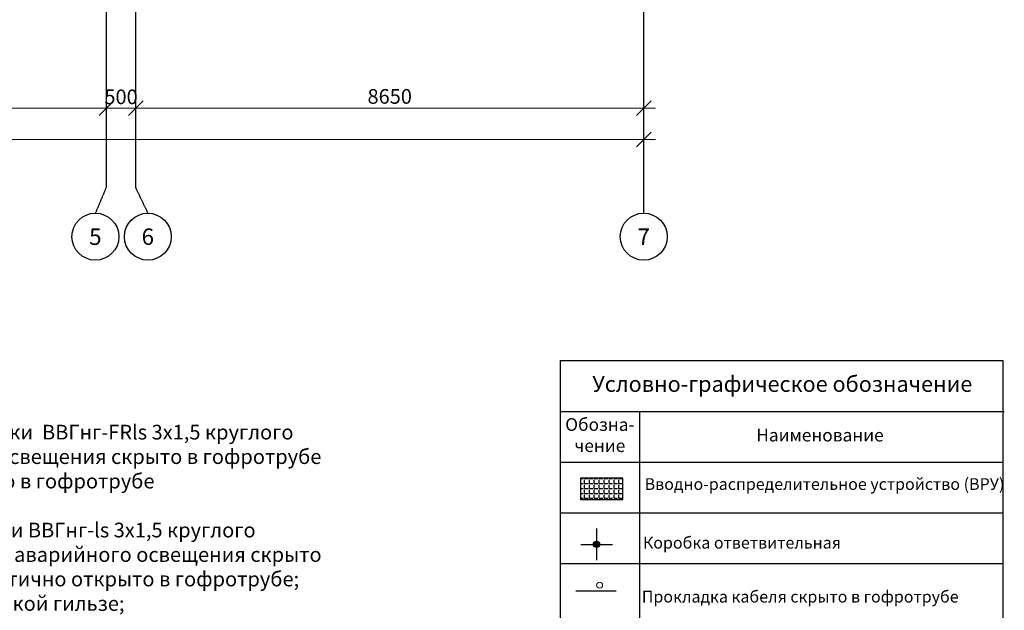
# Model space of a CAD drawing. Units: millimetres. Extents: x -7505 to 1538799, y -221434 to 44728.
# Drawn here: x 86576 to 103341, y -97962 to -87905 of the extents above; entities that cross this region are included whole.
import ezdxf
from ezdxf.enums import TextEntityAlignment as Align

# ---------------------------------------------------------------- set-up
doc = ezdxf.new("R2010")
doc.units = ezdxf.units.MM
doc.linetypes.add('PS-DASHDOT2', pattern=[9, 6, -1.5, 0, -1.5])
doc.linetypes.add('PS-GOST2.303 5', pattern=[24, 20, -1.5, 1, -1.5])
doc.layers.add('AXES', color=150, linetype='PS-DASHDOT2', lineweight=13)
doc.layers.add('РАЗМЕР', color=5, linetype='Continuous', lineweight=18)
doc.layers.add('Оси', color=140, linetype='PS-GOST2.303 5')
doc.layers.add('электрика', color=10, linetype='Continuous')
doc.styles.add('GOST 2.304', font='CS_Gost2304.shx')
doc.styles.add('Подпись штампа', font='isocpeui.ttf')

# ---------------------------------------------------------------- blocks, each defined once
blk = doc.blocks.new('_OBLIQUE')
at = {"color": 0, "linetype": 'ByBlock'}
blk.add_line((-0.5, -0.5), (0.5, 0.5), dxfattribs=at)

msp = doc.modelspace()

# ---------------------------------------------------------------- hatches: boundary and pattern name
at = {"layer": 'электрика', "linetype": 'ByBlock', "ltscale": 100}
h = msp.add_hatch(dxfattribs=at)
h.set_pattern_fill('ANGLE', color=0, scale=12)
h.set_pattern_definition([(0, (-216875.5, -239637.29), (0, 83.82), [60.96, -22.86]), (90, (-216875.5, -239637.29), (-83.82, 5e-15), [60.96, -22.86])])
h.paths.add_polyline_path([(96123.4, -96073.8), (96843.4, -96073.8), (96843.4, -95713.8), (96123.4, -95713.8)])
at = {"layer": 'электрика', "linetype": 'ByBlock'}
h = msp.add_hatch(color=0, dxfattribs=at)
edge = h.paths.add_edge_path()
edge.add_arc((96397.7, -96839.4), 54, 0, 360)

# ---------------------------------------------------------------- linework, layer by layer
at = {"layer": 'AXES', "linetype": 'Continuous', "lineweight": 25, "ltscale": 100}
for centre in [(87864.2, -91599.4), (88757.5, -91599.4), (97201.3, -91599.4)]:
    msp.add_circle(centre, 400, dxfattribs=at)
at = {"layer": 'Оси', "ltscale": 0.5}
for p, q in [((88551.3, -90768.5), (88551.3, -72894.7)), ((88051.7, -90753.6), (88051.7, -73325.6)), ((97201.3, -91199.4), (97201.3, -73311.2)), ((88051.7, -90753.6), (87864.2, -91199.4)), ((88551.3, -90768.5), (88757.5, -91199.4))]:
    msp.add_line(p, q, dxfattribs=at)
at = {"layer": 'РАЗМЕР', "ltscale": 100}
for p, q in [((88551.3, -88325), (88551.3, -89535.9)), ((97202.3, -88539.7), (97202.3, -90067.6)), ((88051.7, -88994), (88051.7, -89535.9)), ((88551.3, -88994), (88551.3, -89535.9)), ((88051.7, -89067.4), (88051.7, -89535.9)), ((97201.3, -89658.8), (97201.3, -89285.9)), ((80851.7, -89410.9), (88251.7, -89410.9)), ((87851.7, -89410.9), (88751.3, -89410.9)), ((88351.3, -89410.9), (97401.3, -89410.9)), ((63852.1, -89942.6), (97402.3, -89942.6))]:
    msp.add_line(p, q, dxfattribs=at)
at = {"layer": 'электрика', "color": 0, "linetype": 'ByBlock'}
for p, q in [((95781, -93710), (103315, -93710)), ((95781, -93710), (95781, -94574)), ((103315, -93710), (103315, -94574)), ((95781, -94574), (103341, -94574)), ((95781, -94574), (95781, -95438)), ((95781, -94574), (97941, -94574)), ((97127.5, -94574), (97127.5, -102302.9)), ((97941, -94574), (103315, -94574)), ((103315, -94574), (103315, -95438)), ((95781, -95438), (95780.9, -102302.9)), ((95781, -95438), (103315, -95438)), ((103315, -95438), (103314.9, -102302.9)), ((95781, -96302), (103315, -96302)), ((96397.7, -96569.4), (96397.7, -97109.4)), ((96127.7, -96839.4), (96667.7, -96839.4)), ((95781, -97166), (103315, -97166)), ((96043.8, -97627.1), (96729.6, -97627.1))]:
    msp.add_line(p, q, dxfattribs=at)
msp.add_lwpolyline([(96843.4, -95713.8), (96123.4, -95713.8), (96123.4, -96073.8), (96843.4, -96073.8)], close=True, dxfattribs=at)
msp.add_circle((96397.7, -96839.4), 54, dxfattribs=at)
at = {"layer": 'электрика', "color": 0, "linetype": 'ByBlock', "lineweight": 13}
msp.add_circle((96449.9, -97534), 50.7, dxfattribs=at)

# ---------------------------------------------------------------- block references
at = {"layer": 'РАЗМЕР', "ltscale": 100, "xscale": 250, "yscale": 250, "zscale": 250}
for p in [(88051.7, -89410.9), (88551.3, -89410.9), (97201.3, -89410.9), (97202.3, -89942.6)]:
    msp.add_blockref('_OBLIQUE', p, dxfattribs=at)
at = {"layer": 'РАЗМЕР', "ltscale": 100, "xscale": 250, "yscale": 250, "zscale": 250, "rotation": 180}
for p in [(88051.7, -89410.9), (88551.3, -89410.9)]:
    msp.add_blockref('_OBLIQUE', p, dxfattribs=at)

# ---------------------------------------------------------------- texts
at = {"color": 0, "linetype": 'ByBlock', "insert": (76605.2, -94802.9), "char_height": 250, "width": 15348.973, "attachment_point": 1, "style": 'Подпись штампа'}
msp.add_mtext('\\pt20900;-линии аварийного освещения выполняются кабелем марки  ВВГнг-FRls 3х1,5 круглого сечения  и прокладывается отдельно от линий рабочего освещения скрыто в гофротрубе за подвесными потолками "Армстронг", частично открыто в гофротрубе (пом.№№9,10,22,23,25);\\P-линии наружного освещения выполняются кабелем марки ВВГнг-ls 3х1,5 круглого сечения  и прокладывается отдельно от линий рабочего и аварийного освещения скрыто в гофротрубе за подвесными потолками "Армстронг", частично открыто в гофротрубе;\\P-все проходы кабеля через стены выполнить в металлической гильзе;\\P-спуски к выключателям и эвакуационным светильникам выполнить по стене открыто в кабельных ПВХ-каналах, частично открыто  в гофротрубе;\\P\\ptz;-ответвит. коробки марки DKC53700 (80х80х40мм) (IP54),  DKC53500 (78х78х40мм) (IP54) установить на стене открыто под потолком;\\P-выключатели установить на высоте 1,6м от уровня чистого пола;\\P-управление освещением осуществляется по месту с помощью клавишных выключателей;\\P-светильники заземлить жилой провода (РЕ-проводник);\\P-светильники световые указатели "Выход" горят всегда и имеют встроенную аккумуляторную батарею;\\P-щит {\\OЩОА} установить на стене на высоте 1,8 м (верхний край щита) от уровня пола и заземлить;\\P-"А" светильник аварийного освещения;\\P- монтажные работы выполнить согласно ПУЭ;\\P\\P*-уточнить по месту.', dxfattribs=at)
at = {"layer": 'AXES', "linetype": 'Continuous', "lineweight": 25, "ltscale": 100, "style": 'GOST 2.304'}
for s, p in [('5', (87864.2, -91599.4)), ('6', (88757.5, -91599.4)), ('7', (97201.3, -91599.4))]:
    msp.add_text(s, height=280, dxfattribs=at).set_placement(p, align=Align.MIDDLE_CENTER)
at = {"layer": 'РАЗМЕР', "color": 1, "ltscale": 100, "char_height": 250, "attachment_point": 5, "style": 'GOST 2.304'}
for s, insert in [('\\A1;500', (88301.5, -89218.2)), ('\\A1;8650', (92876.3, -89211))]:
    msp.add_mtext(s, dxfattribs=dict(at, insert=insert))
at = {"layer": 'электрика', "color": 0, "linetype": 'ByBlock', "style": 'Подпись штампа'}
for s, insert, char_height, width, attachment_point in [('Условно-графическое обозначение', (99561, -94142), 270, 7560, 5), ('Обозна-\\Pчение', (96454.3, -95006), 216, 1346.532, 5), ('Наименование', (100202.4, -95006), 216, 6225.127, 5), ('Вводно-распределительное устройство (ВРУ)', (97216.5, -95711.5), 200, 6328.192, 1), ('Коробка ответвительная', (97186.9, -96710.4), 200, 6328.192, 1), ('Прокладка кабеля скрыто в гофротрубе ', (97169.2, -97629.2), 200, 6328.192, 1)]:
    msp.add_mtext(s, dxfattribs=dict(at, insert=insert, char_height=char_height, width=width, attachment_point=attachment_point))

doc.saveas('drawing.dxf')
